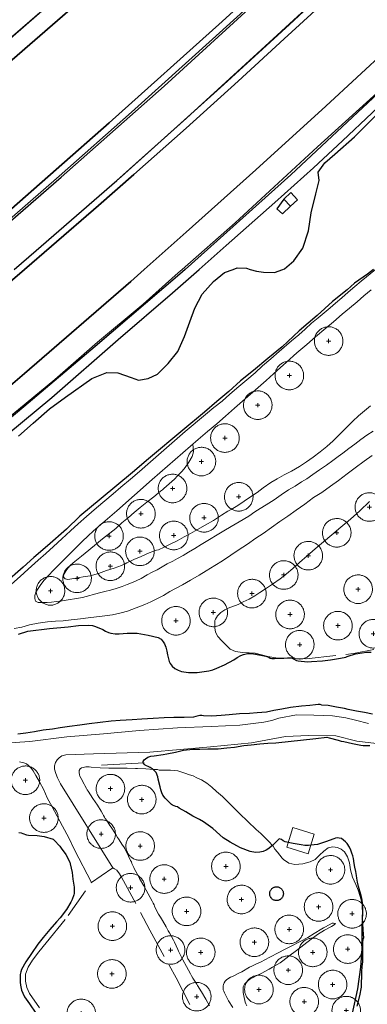
# Model space of a CAD drawing. Units: metres. Extents: x 455984 to 464650, y 4613467 to 4620279.
# Drawn here: x 457202 to 457251, y 4613897 to 4614035 of the extents above; entities that cross this region are included whole.
import ezdxf

# ---------------------------------------------------------------- set-up
doc = ezdxf.new("R2010")
doc.units = ezdxf.units.M
doc.header["$MEASUREMENT"] = 0
doc.linetypes.add('CT1M_LT3', pattern=[5.6, 4.2, -1.4])
for name, color, linetype, lineweight in [('C_AUTOPISTES_AUTOVIES', 8, 'Continuous', 15), ('C_CAMI_PISTA_FORESTAL', 8, 'Continuous', 15), ('C_TANCA_PROTECCIO_VIAL', 8, 'Continuous', 15), ('C_VORAL', 8, 'Continuous', 15), ('P_COBERT', 8, 'Continuous', 15), ('P_CONSTRUCCIO', 8, 'Continuous', 15), ('P_MUR', 8, 'Continuous', 15), ('V_ARBRE_AILLAT', 8, 'Continuous', 15), ('V_BOSC_AGRUPACIO_ARBRES', 8, 'Continuous', 15), ('V_JARDI', 8, 'Continuous', 15), ('V_PARCEL·LA_CONREU', 8, 'Continuous', 15), ('V_TANCA_VEGETACIO', 8, 'Continuous', 15)]:
    doc.layers.add(name, color=color, linetype=linetype, lineweight=lineweight)
doc.styles.add('Style-simplex', font='simplex.shx')
doc.linetypes.add('LBOSC', pattern='A,0,["",Style-simplex,S=0,R=-22.5,X=0,Y=0],-2.76,0,["",Style-simplex,S=0.6,R=-22.5,X=0,Y=0],-1.65', length=4.41)
doc.linetypes.add('TVEG', pattern='A,0,["",Style-simplex,S=0,R=180,X=0,Y=0],-1.75', length=1.75)

# ---------------------------------------------------------------- blocks, each defined once
blk = doc.blocks.new('ARBRE2')
at = {"layer": 'V_ARBRE_AILLAT', "linetype": 'Continuous', "lineweight": 15}
for p, q in [((0, 0), (-0.3, 0)), ((0, 0), (0, 0.3)), ((0, -0.3), (0, 0)), ((0, 0), (0.3, 0))]:
    blk.add_line(p, q, dxfattribs=at)
at = {"layer": 'V_ARBRE_AILLAT', "linetype": 'Continuous', "lineweight": 15, "flags": 128}
blk.add_lwpolyline([(2, 0), (2, 0.13), (1.98, 0.25), (1.96, 0.38), (1.94, 0.5), (1.9, 0.62), (1.86, 0.74), (1.81, 0.86), (1.75, 0.97), (1.68, 1.08), (1.61, 1.18), (1.54, 1.28), (1.45, 1.38), (1.36, 1.46), (1.27, 1.55), (1.17, 1.62), (1.06, 1.7), (0.95, 1.76), (0.84, 1.82), (0.72, 1.86), (0.6, 1.91), (0.48, 1.94), (0.36, 1.97), (0.23, 1.99), (0.11, 2), (-0.02, 2), (-0.15, 1.99), (-0.27, 1.98), (-0.4, 1.96), (-0.52, 1.93), (-0.64, 1.89), (-0.76, 1.85), (-0.88, 1.8), (-0.99, 1.74), (-1.09, 1.67), (-1.2, 1.6), (-1.3, 1.52), (-1.39, 1.44), (-1.48, 1.35), (-1.56, 1.25), (-1.64, 1.15), (-1.71, 1.04), (-1.77, 0.93), (-1.82, 0.82), (-1.87, 0.7), (-1.91, 0.58), (-1.95, 0.46), (-1.97, 0.34), (-1.99, 0.21), (-2, 0.08), (-2, -0.04), (-1.99, -0.17), (-1.98, -0.29), (-1.95, -0.42), (-1.92, -0.54), (-1.89, -0.66), (-1.84, -0.78), (-1.79, -0.89), (-1.73, -1.01), (-1.66, -1.11), (-1.59, -1.22), (-1.51, -1.31), (-1.42, -1.41), (-1.33, -1.49), (-1.23, -1.57), (-1.13, -1.65), (-1.02, -1.72), (-0.91, -1.78), (-0.8, -1.83), (-0.68, -1.88), (-0.56, -1.92), (-0.44, -1.95), (-0.32, -1.98), (-0.19, -1.99), (-0.06, -2), (0.06, -2), (0.19, -1.99), (0.31, -1.98), (0.44, -1.95), (0.56, -1.92), (0.68, -1.88), (0.8, -1.83), (0.91, -1.78), (1.02, -1.72), (1.13, -1.65), (1.23, -1.58), (1.33, -1.49), (1.42, -1.41), (1.51, -1.32), (1.59, -1.22), (1.66, -1.11), (1.73, -1.01), (1.79, -0.9), (1.84, -0.78), (1.89, -0.66), (1.93, -0.54), (1.96, -0.42), (1.98, -0.3), (1.99, -0.17), (2, -0.04), (2, 0)], dxfattribs=at)

msp = doc.modelspace()

# ---------------------------------------------------------------- linework, layer by layer
at = {"layer": 'C_AUTOPISTES_AUTOVIES', "linetype": 'Continuous', "lineweight": 35, "flags": 128}
for points in [[(457461.71, 4614267.58), (457460.7, 4614266.16), (457443.01, 4614241.76), (457429.74, 4614224.21), (457419.71, 4614211.31), (457397.42, 4614183.5), (457382.71, 4614165.75), (457370.52, 4614151.53), (457357.96, 4614137.28), (457342.12, 4614119.78), (457320.66, 4614096.72), (457308.49, 4614084.13), (457299.27, 4614074.79), (457285.72, 4614061.38), (457276.2, 4614052.21), (457258, 4614034.86), (457244.99, 4614022.81), (457235.18, 4614013.94), (457225.41, 4614005.2), (457219.56, 4614000)], [(457397.54, 4614212.81), (457385.92, 4614198.42), (457373.7, 4614183.69), (457361.71, 4614169.67), (457346.68, 4614152.45), (457333.78, 4614138.08), (457322.66, 4614125.85), (457311.26, 4614113.66), (457297.41, 4614099.25), (457284.44, 4614086.07), (457270.84, 4614072.6), (457254.99, 4614057.35), (457242.88, 4614046.02), (457230.44, 4614034.68), (457214.64, 4614020.5), (457199.8, 4614007.43), (457191.09, 4614000)], [(457183, 4613983.11), (457192.9, 4613991.55), (457202.81, 4614000), (457206.59, 4614003.24), (457213.17, 4614008.95), (457218.08, 4614013.26), (457225.41, 4614019.77), (457232.69, 4614026.33), (457239.16, 4614032.23), (457243.97, 4614036.69), (457251.16, 4614043.42), (457258.31, 4614050.18), (457264.61, 4614056.17), (457269.32, 4614060.67), (457276.34, 4614067.46), (457279.84, 4614070.88), (457283.32, 4614074.31), (457290.39, 4614081.33), (457295.67, 4614086.63), (457299.61, 4614090.62), (457305.48, 4614096.65), (457311.3, 4614102.72), (457318.81, 4614110.63), (457326.32, 4614118.55)], [(457166.56, 4614000), (457175.94, 4614007.81), (457195.39, 4614024.43), (457213.07, 4614039.76), (457227.84, 4614052.68), (457241.79, 4614065.09), (457256.3, 4614078.04), (457267.56, 4614088.22), (457279.76, 4614099.41), (457286.97, 4614106.28)], [(457219.56, 4614000), (457217.67, 4613998.32), (457202.8, 4613985.42), (457199.17, 4613982.35)]]:
    msp.add_lwpolyline(points, dxfattribs=at)
at = {"layer": 'C_CAMI_PISTA_FORESTAL', "linetype": 'Continuous', "lineweight": 15, "flags": 128}
for points in [[(457251.93, 4614000), (457249.9, 4613998.36), (457249.02, 4613997.6), (457248.08, 4613996.81), (457247.19, 4613996.03), (457246.32, 4613995.27), (457245.56, 4613994.64), (457244.74, 4613993.92), (457243.89, 4613993.21), (457242.97, 4613992.45), (457242.06, 4613991.64), (457241.19, 4613990.84), (457240.17, 4613990.02), (457238.44, 4613988.53), (457237.28, 4613987.48), (457236.1, 4613986.48), (457235.06, 4613985.54), (457233.89, 4613984.55), (457232.79, 4613983.59), (457231.54, 4613982.54), (457230.44, 4613981.57), (457229.31, 4613980.68), (457228.13, 4613979.71), (457225.3, 4613977.32), (457220.44, 4613973.09), (457218.91, 4613971.74), (457217.63, 4613970.65), (457216.26, 4613969.51), (457215.21, 4613968.59), (457212.89, 4613966.65), (457211.46, 4613965.41), (457210.32, 4613964.41), (457209.22, 4613963.4), (457208.02, 4613962.28), (457206.86, 4613961.22), (457205.78, 4613960.23), (457204.69, 4613959.3), (457203.28, 4613958.05), (457202.18, 4613957.05), (457200.98, 4613955.95)], [(457210.05, 4613961.13), (457210.89, 4613961.96), (457211.64, 4613962.67), (457212.46, 4613963.4), (457215.72, 4613966.23), (457220.64, 4613970.6), (457227.08, 4613976.2), (457228.41, 4613977.3), (457229.73, 4613978.41), (457230.94, 4613979.48), (457232.17, 4613980.58), (457236.63, 4613984.45), (457238.14, 4613985.83), (457239.48, 4613987.01), (457240.92, 4613988.3), (457242.3, 4613989.51), (457243.53, 4613990.58), (457244.96, 4613991.78), (457246.04, 4613992.68), (457247.26, 4613993.72), (457248.26, 4613994.59), (457249.35, 4613995.45), (457250.27, 4613996.28), (457251.32, 4613997.15)], [(457251.59, 4613977.37), (457250.7, 4613976.78), (457249.85, 4613976.2), (457249.01, 4613975.56), (457248.19, 4613974.92), (457247.35, 4613974.3), (457246.68, 4613973.81), (457245.96, 4613973.25), (457245.06, 4613972.61), (457244.07, 4613971.97), (457243.14, 4613971.29), (457242.31, 4613970.68), (457241.57, 4613970.25), (457240.69, 4613969.68), (457239.73, 4613969.14), (457238.71, 4613968.47), (457237.73, 4613967.77), (457236.64, 4613967.07), (457235.77, 4613966.55), (457235.03, 4613966.09), (457234.17, 4613965.48), (457230.92, 4613963.58), (457227.5, 4613961.52), (457226.63, 4613960.96), (457225.73, 4613960.41), (457225, 4613959.99), (457224.22, 4613959.54), (457223.54, 4613959.19)], [(457201.32, 4613949.74), (457202.42, 4613949.95), (457203.51, 4613950.28), (457204.69, 4613950.52), (457206.01, 4613950.69), (457207.12, 4613950.76), (457208.22, 4613950.84), (457209.3, 4613950.97), (457210.61, 4613951.12), (457211.72, 4613951.24), (457212.89, 4613951.38), (457214.03, 4613951.52), (457215.12, 4613951.68), (457216.31, 4613951.94), (457217.2, 4613952.2), (457219.61, 4613953.11), (457220.46, 4613953.48), (457221.4, 4613953.97), (457222.25, 4613954.39), (457223.13, 4613954.92), (457223.92, 4613955.37), (457224.89, 4613955.88), (457226.02, 4613956.51), (457227.22, 4613957.21), (457228.24, 4613957.82), (457229.41, 4613958.55), (457230.52, 4613959.2), (457231.66, 4613960), (457232.72, 4613960.7), (457234, 4613961.57), (457235.15, 4613962.37), (457236.18, 4613963.03), (457237.38, 4613963.88), (457238.52, 4613964.72), (457239.65, 4613965.49), (457240.81, 4613966.32), (457242.02, 4613967.16), (457243.26, 4613968.07), (457244.39, 4613968.78), (457245.6, 4613969.67), (457246.74, 4613970.48), (457247.94, 4613971.4), (457249.06, 4613972.24), (457250.32, 4613973.15), (457251.44, 4613973.94)], [(457223.54, 4613959.19), (457222.78, 4613958.8), (457222.05, 4613958.36), (457221.36, 4613957.98), (457220.64, 4613957.62), (457219.97, 4613957.24), (457219.14, 4613956.77), (457218.42, 4613956.41), (457217.79, 4613956.15), (457217.16, 4613955.91), (457216.44, 4613955.63), (457215.64, 4613955.35), (457214.82, 4613955.12), (457214.03, 4613954.94), (457213.29, 4613954.75), (457210.93, 4613954.1), (457208.06, 4613953.62), (457207.29, 4613953.51), (457206.55, 4613953.45), (457205.94, 4613953.4), (457205.23, 4613953.37), (457204.69, 4613953.4), (457204.35, 4613953.59), (457204.23, 4613953.94), (457204.25, 4613954.36), (457204.37, 4613954.82), (457204.68, 4613955.34), (457205.08, 4613955.93), (457205.56, 4613956.5), (457206.14, 4613957.16), (457206.84, 4613957.91), (457207.41, 4613958.48), (457208.05, 4613959.13), (457208.75, 4613959.83), (457209.44, 4613960.52), (457210.05, 4613961.13)], [(457200.08, 4613933.72), (457203.52, 4613933.94), (457208.73, 4613934.62), (457213.86, 4613935.04), (457218.88, 4613935.46), (457224.2, 4613935.85), (457228.92, 4613936.04), (457232.93, 4613936.22), (457236.27, 4613936.65), (457237.43, 4613936.9), (457238.37, 4613937.2), (457240.85, 4613937.66), (457243.29, 4613937.65), (457245.88, 4613937.52), (457247.75, 4613937.27), (457249.14, 4613936.92), (457250.94, 4613936.44)], [(457252.07, 4613933.65), (457249.3, 4613933.99), (457246.36, 4613934.74), (457242.53, 4613934.79), (457239.34, 4613934.65), (457234.55, 4613933.76), (457228.82, 4613933.22), (457220.34, 4613932.46), (457212.46, 4613932.2), (457208.58, 4613932.06), (457208, 4613931.92), (457207.66, 4613931.68), (457207.37, 4613931.39), (457207.12, 4613931), (457206.99, 4613930.54), (457206.99, 4613930.09), (457207.16, 4613929.46), (457207.43, 4613928.84), (457207.83, 4613928.04), (457215.16, 4613916.28)], [(457212.18, 4613914.24), (457209.81, 4613918.8), (457208.98, 4613920.46), (457208.1, 4613922.11), (457207.37, 4613923.51), (457206.68, 4613924.81), (457205.98, 4613926.07), (457205.5, 4613927.16), (457204.91, 4613928.3), (457204.36, 4613929.18), (457203.98, 4613929.83), (457203.71, 4613930.2), (457203.35, 4613930.58), (457203.05, 4613930.8), (457202.7, 4613930.97), (457202.48, 4613931.02), (457202.08, 4613931.1)]]:
    msp.add_lwpolyline(points, dxfattribs=at)
at = {"layer": 'C_TANCA_PROTECCIO_VIAL', "linetype": 'Continuous', "lineweight": 25, "flags": 128}
for points in [[(457192.97, 4614000), (457207.92, 4614012.89), (457222.33, 4614025.62), (457238.52, 4614040.45), (457253, 4614053.84), (457266.96, 4614067.11), (457278.67, 4614078.57), (457293.04, 4614093.07), (457304.29, 4614104.62), (457314.25, 4614115.04), (457322.52, 4614123.89), (457330.51, 4614132.71), (457332.86, 4614135.33), (457345.01, 4614148.97), (457357.29, 4614162.96), (457368.7, 4614176.21), (457381.63, 4614191.52), (457393.74, 4614206.39), (457403.63, 4614218.83), (457413.55, 4614231.67), (457421.93, 4614242.82), (457424.29, 4614245.95)], [(457348.33, 4614121.73), (457322.21, 4614093.64), (457307.6, 4614078.92), (457294.32, 4614065.4), (457279.77, 4614050.93), (457252.28, 4614024.66), (457240.06, 4614013.24), (457225.27, 4614000)], [(457277.38, 4614100.71), (457268.25, 4614092.35), (457256.41, 4614081.7), (457246.96, 4614073.33), (457235.76, 4614063.28), (457229.45, 4614057.62), (457220.56, 4614049.77), (457209.07, 4614039.51), (457197.6, 4614029.59), (457184.56, 4614018.27), (457181.04, 4614015.9), (457178.66, 4614014.07), (457176.48, 4614012.02), (457172.12, 4614007.77), (457162.69, 4614000)], [(457201.34, 4614000), (457204.42, 4614002.63), (457215.73, 4614012.41), (457225.48, 4614021.14), (457236.5, 4614031.23), (457245.52, 4614039.56), (457253.92, 4614047.44), (457265.5, 4614058.38), (457276.92, 4614069.46), (457285.75, 4614078.09)], [(457225.27, 4614000), (457224.52, 4613999.32), (457212.67, 4613989.23), (457202.68, 4613980.75), (457189.04, 4613969.34), (457176.55, 4613959.16), (457168.06, 4613952.07), (457161.03, 4613946.24), (457154.21, 4613940.69), (457146.3, 4613934.32), (457137.83, 4613927.49), (457130.83, 4613921.8), (457121.91, 4613914.29)]]:
    msp.add_lwpolyline(points, dxfattribs=at)
at = {"layer": 'C_VORAL', "linetype": 'Continuous', "lineweight": 15, "flags": 128}
for points in [[(457424.54, 4614246.51), (457408.77, 4614225.81), (457389.9, 4614201.98), (457374.47, 4614183.13), (457359.95, 4614166.15), (457346.12, 4614150.43), (457334.85, 4614137.93), (457323.46, 4614125.39), (457311.57, 4614112.68), (457302.35, 4614103.1), (457293.55, 4614093.98), (457286.37, 4614086.71), (457276.91, 4614077.26), (457268.2, 4614068.89), (457259.24, 4614060.25), (457250.4, 4614051.98), (457240.81, 4614042.83), (457229.09, 4614032.21), (457217.79, 4614021.98), (457207.64, 4614013.03), (457194.82, 4614001.87), (457192.28, 4613999.72)], [(457445.93, 4614240.57), (457433.57, 4614224.49), (457414.98, 4614200.53), (457406.47, 4614189.96), (457384.2, 4614162.77), (457373.34, 4614149.92), (457364.72, 4614140.31), (457358.45, 4614133.28), (457350.56, 4614124.43), (457339.28, 4614112.19), (457324.09, 4614095.78), (457309.65, 4614081.02), (457297.19, 4614068.24), (457288.32, 4614059.42), (457279.08, 4614050.31), (457254.56, 4614026.91), (457243.82, 4614017.12), (457232.3, 4614006.52), (457224.84, 4614000)], [(457201.4, 4614000), (457204.35, 4614002.53), (457216.38, 4614013), (457230.71, 4614025.85), (457239.88, 4614034.26), (457247.05, 4614040.97), (457256.55, 4614049.92), (457267.9, 4614060.65), (457278.24, 4614070.6), (457286.9, 4614079.12), (457295.71, 4614088), (457304.96, 4614097.59), (457314.5, 4614107.5)], [(457267.55, 4614091.75), (457259.94, 4614084.81), (457248.47, 4614074.46), (457236.34, 4614063.58), (457227.28, 4614055.54), (457220.14, 4614049.31), (457209.54, 4614039.95), (457197.89, 4614029.79), (457188.36, 4614021.49), (457175.79, 4614010.79), (457164.26, 4614001.14), (457162.88, 4614000)], [(457224.84, 4614000), (457224.29, 4613999.52), (457219.4, 4613995.14), (457213.02, 4613989.83), (457207.04, 4613984.61), (457200.07, 4613978.84), (457192.95, 4613972.8), (457183.63, 4613965.09), (457177.82, 4613960.43), (457176.69, 4613959.46), (457175.7, 4613958.62), (457174.18, 4613957.34)]]:
    msp.add_lwpolyline(points, dxfattribs=at)
at = {"layer": 'P_COBERT', "linetype": 'Continuous', "lineweight": 15, "flags": 128}
msp.add_lwpolyline([(457239.5, 4613919.14), (457242.49, 4613918.23), (457243.32, 4613920.98), (457240.34, 4613921.89), (457239.5, 4613919.14)], dxfattribs=at)
at = {"layer": 'P_CONSTRUCCIO', "linetype": 'Continuous', "lineweight": 25, "flags": 128}
for points in [[(457227.23, 4614000), (457231.02, 4614003.35), (457237.84, 4614009.35), (457243.26, 4614014.19), (457247.3, 4614017.96), (457255.6, 4614025.82), (457264, 4614033.97), (457278.68, 4614047.68), (457291.02, 4614059.68), (457301.65, 4614070.5), (457308.59, 4614077.33), (457316.94, 4614086.2), (457324.83, 4614094.68), (457335.53, 4614106.25), (457345.55, 4614116.68), (457351.68, 4614123.2)], [(457239.11, 4614009.82), (457240.08, 4614010.73), (457241.02, 4614009.72), (457240.04, 4614008.82), (457239.11, 4614009.82)], [(457239.11, 4614009.82), (457238.12, 4614008.48), (457238.9, 4614007.76), (457240.02, 4614008.84)], [(457179.22, 4613959.03), (457188.28, 4613966.68), (457198.35, 4613975.24), (457206.63, 4613982.07), (457215.91, 4613990.19), (457223.5, 4613996.71), (457227.23, 4614000)], [(457239.01, 4613912.86), (457239.02, 4613912.77), (457239.03, 4613912.68), (457239.03, 4613912.59), (457239.02, 4613912.51), (457239, 4613912.42), (457238.97, 4613912.34), (457238.94, 4613912.25), (457238.9, 4613912.18), (457238.86, 4613912.1), (457238.8, 4613912.03), (457238.74, 4613911.96), (457238.68, 4613911.91), (457238.61, 4613911.85), (457238.54, 4613911.81), (457238.46, 4613911.77), (457238.38, 4613911.74), (457238.29, 4613911.71), (457238.21, 4613911.69), (457238.12, 4613911.68), (457238.03, 4613911.68), (457237.95, 4613911.69), (457237.86, 4613911.7), (457237.78, 4613911.73), (457237.7, 4613911.76), (457237.62, 4613911.8), (457237.54, 4613911.84), (457237.47, 4613911.89), (457237.41, 4613911.95), (457237.35, 4613912.01), (457237.29, 4613912.08), (457237.25, 4613912.15), (457237.21, 4613912.23), (457237.17, 4613912.31), (457237.15, 4613912.4), (457237.13, 4613912.48), (457237.12, 4613912.57), (457237.11, 4613912.66), (457237.12, 4613912.75), (457237.13, 4613912.83), (457237.15, 4613912.92), (457237.18, 4613913), (457237.22, 4613913.08), (457237.26, 4613913.16), (457237.31, 4613913.23), (457237.36, 4613913.3), (457237.42, 4613913.36), (457237.49, 4613913.42), (457237.56, 4613913.47), (457237.64, 4613913.51), (457237.72, 4613913.55), (457237.8, 4613913.58), (457237.88, 4613913.6), (457237.97, 4613913.62), (457238.06, 4613913.62), (457238.14, 4613913.62), (457238.23, 4613913.61), (457238.31, 4613913.59), (457238.4, 4613913.56), (457238.48, 4613913.53), (457238.55, 4613913.49), (457238.63, 4613913.44), (457238.7, 4613913.39), (457238.76, 4613913.33), (457238.82, 4613913.26)], [(457238.82, 4613913.26), (457238.87, 4613913.19), (457238.91, 4613913.12), (457238.95, 4613913.04), (457238.98, 4613912.96), (457239, 4613912.87), (457239.01, 4613912.86)]]:
    msp.add_lwpolyline(points, dxfattribs=at)
at = {"layer": 'P_MUR', "linetype": 'Continuous', "lineweight": 25, "flags": 128}
msp.add_lwpolyline([(457250.01, 4613907.98), (457250.02, 4613904.92), (457249.83, 4613902.35), (457249.41, 4613899.34), (457248.62, 4613895.7), (457247.83, 4613892.14), (457247.04, 4613889.23)], dxfattribs=at)
at = {"layer": 'V_BOSC_AGRUPACIO_ARBRES', "linetype": 'LBOSC', "lineweight": 25}
for points in [[(457238.95, 4614000), (457239.2, 4614000.09), (457240.51, 4614001.18), (457241.76, 4614002.98), (457242.56, 4614005.4), (457242.93, 4614007.92), (457243.56, 4614010.57), (457244.03, 4614012.43), (457243.91, 4614013.59), (457244.81, 4614014.89), (457246.21, 4614016.11), (457248.98, 4614018.52), (457250.8, 4614020.34), (457252.91, 4614022.45), (457254.94, 4614024.48), (457258.56, 4614027.88), (457261.09, 4614030.31), (457263.74, 4614032.9), (457266.45, 4614035.4)], [(457231.98, 4614000), (457232.56, 4614000.23), (457233.88, 4614000.16), (457234.4, 4614000)], [(457251.66, 4614000), (457250.8, 4613999.32), (457249, 4613998.09), (457247.97, 4613997.15), (457245.89, 4613995.5), (457243.76, 4613993.55), (457241.22, 4613991.41), (457238.88, 4613989.18), (457236.84, 4613987.51), (457234.85, 4613985.86), (457233.03, 4613984.4), (457231.39, 4613982.89), (457229.71, 4613981.49), (457227.99, 4613980), (457224.96, 4613977.49), (457220.16, 4613973.5), (457217.91, 4613971.57), (457213.54, 4613967.96), (457210.53, 4613965.45), (457208.65, 4613963.66), (457206.01, 4613961.34), (457204.08, 4613959.68), (457202.58, 4613958.34), (457199.92, 4613955.98)], [(457201.93, 4613976.65), (457204, 4613978.49), (457206.29, 4613980.47), (457208.55, 4613982.11), (457212.23, 4613984.72), (457214.32, 4613985.58), (457215.84, 4613985.52), (457217.72, 4613984.89), (457218.74, 4613984.5), (457220.12, 4613984.75), (457221.39, 4613985.34), (457222.88, 4613986.83), (457224.27, 4613988.52), (457225.17, 4613990.59), (457225.91, 4613992.65), (457226.65, 4613994.56), (457227.67, 4613996.53), (457229.26, 4613998.3), (457230.79, 4613999.54)], [(457230.79, 4613999.54), (457231.98, 4614000)], [(457234.4, 4614000), (457235.27, 4613999.74), (457236.24, 4613999.6), (457237.8, 4613999.58), (457238.95, 4614000)], [(457201.94, 4613948.94), (457203.24, 4613949.37), (457206.31, 4613949.77), (457208.91, 4613950), (457210.37, 4613950.19), (457211.79, 4613950.23), (457212.29, 4613950.15), (457212.74, 4613950.03), (457213.74, 4613949.63), (457214.11, 4613949.4), (457214.55, 4613949.19), (457214.89, 4613949.1), (457215.46, 4613949.02), (457216.05, 4613949.02), (457217.17, 4613949.12), (457218.58, 4613949.11), (457219.09, 4613949.01), (457220.12, 4613948.82), (457221.5, 4613948.5), (457221.9, 4613948.25), (457222.22, 4613947.91), (457222.39, 4613947.62), (457222.57, 4613947.12), (457222.7, 4613946.58), (457222.8, 4613946.07), (457223.03, 4613945.15), (457223.18, 4613944.86), (457223.48, 4613944.48), (457223.85, 4613944.16), (457224.29, 4613943.92), (457224.78, 4613943.76), (457225.75, 4613943.6), (457226.35, 4613943.58), (457226.94, 4613943.62), (457227.96, 4613943.74), (457228.58, 4613943.84), (457229.17, 4613943.99), (457229.72, 4613944.21), (457230.8, 4613944.65), (457232.1, 4613945.35), (457232.56, 4613945.68)], [(457232.56, 4613945.68), (457233.08, 4613945.99), (457233.44, 4613946.12), (457234.01, 4613946.24), (457234.58, 4613946.24), (457235.13, 4613946.16), (457236.58, 4613945.86), (457236.97, 4613945.74), (457237.19, 4613945.62), (457237.4, 4613945.57), (457237.79, 4613945.54), (457239.08, 4613945.58), (457239.59, 4613945.65), (457240.27, 4613945.66), (457240.46, 4613945.51), (457240.88, 4613945.28), (457241.08, 4613945.23), (457242.4, 4613945.11), (457242.95, 4613945.14), (457244.48, 4613945.25), (457245.62, 4613945.39), (457247.03, 4613945.59), (457247.78, 4613945.73), (457247.97, 4613945.83), (457249.1, 4613946.19), (457249.46, 4613946.25), (457250.68, 4613946.42), (457251.32, 4613946.44)], [(457251.49, 4613937.75), (457250.38, 4613938.01), (457249.26, 4613938.21), (457248.11, 4613938.43), (457247.56, 4613938.55), (457246.46, 4613938.76), (457245.31, 4613938.99), (457244.39, 4613939.05), (457244.17, 4613939.1), (457243.88, 4613939.14), (457243.53, 4613939.08), (457242.73, 4613938.98), (457241.54, 4613938.91), (457240.04, 4613938.72), (457238.81, 4613938.48), (457237.67, 4613938.26), (457236.66, 4613938.07), (457235.36, 4613937.94), (457234.28, 4613937.88), (457232.9, 4613937.8), (457231.44, 4613937.67), (457230.31, 4613937.57), (457228.99, 4613937.51), (457227.83, 4613937.52), (457227.62, 4613937.57), (457227.35, 4613937.6), (457226.78, 4613937.42), (457226.44, 4613937.36), (457225.13, 4613937.28), (457223.67, 4613937.3), (457222.34, 4613937.26), (457220.81, 4613937.16), (457219.22, 4613937.08)], [(457219.22, 4613937.08), (457217.84, 4613936.96), (457216.18, 4613936.89), (457214.94, 4613936.8), (457213.38, 4613936.62), (457211.85, 4613936.41), (457210.53, 4613936.24), (457209.09, 4613936.06), (457207.78, 4613935.85), (457206.72, 4613935.67), (457205.4, 4613935.53), (457204.19, 4613935.3), (457202.99, 4613935.1), (457201.85, 4613934.96)], [(457219.41, 4613930.94), (457219.42, 4613931.15), (457219.56, 4613931.37), (457219.72, 4613931.53), (457220.06, 4613931.74), (457220.48, 4613931.89), (457220.93, 4613931.96), (457222.18, 4613932.13), (457222.72, 4613932.22), (457223.91, 4613932.46), (457225.05, 4613932.71), (457226.33, 4613932.86), (457227.35, 4613932.89), (457228.47, 4613932.9), (457229.92, 4613932.94), (457231.1, 4613933.04), (457232.17, 4613933.17), (457233.5, 4613933.4), (457234.53, 4613933.5), (457235.73, 4613933.6), (457236.85, 4613933.69), (457237.96, 4613933.74), (457243.56, 4613934.37), (457245.09, 4613934.53), (457245.43, 4613934.46), (457246.71, 4613934.12), (457247.1, 4613934.01), (457247.51, 4613933.94), (457248.68, 4613933.66), (457249.89, 4613933.42), (457250.19, 4613933.4), (457251.13, 4613933.4)], [(457248.94, 4613916.87), (457248.84, 4613917.57), (457248.74, 4613917.95), (457248.61, 4613918.34), (457248.46, 4613918.74), (457248.28, 4613919.14), (457247.96, 4613919.68), (457247.73, 4613919.92), (457247.17, 4613920.35), (457246.84, 4613920.44), (457246.63, 4613920.45), (457246.34, 4613920.41), (457246.11, 4613920.33), (457244.92, 4613919.91), (457243.81, 4613919.55), (457243.35, 4613919.47), (457242.53, 4613919.4), (457242.02, 4613919.41), (457241.5, 4613919.47), (457240.39, 4613919.66), (457239.27, 4613919.91), (457238.98, 4613920.06), (457238.75, 4613920.23), (457238.44, 4613920.34), (457238.23, 4613920.13), (457237.49, 4613919.39), (457236.86, 4613918.89), (457236.61, 4613918.74), (457236.2, 4613918.55), (457235.72, 4613918.44), (457235.18, 4613918.41), (457234.6, 4613918.5), (457234.4, 4613918.55), (457233.04, 4613919.06), (457232.5, 4613919.34), (457231.6, 4613919.86), (457230.6, 4613920.48), (457230.11, 4613920.88), (457229.13, 4613921.79), (457227.86, 4613922.72), (457227.3, 4613923.01), (457226.37, 4613923.5), (457225.39, 4613924.09), (457224.44, 4613924.62), (457224.2, 4613924.79), (457223.98, 4613924.85), (457223.52, 4613925.04), (457223.35, 4613925.15), (457223.13, 4613925.35), (457222.48, 4613926), (457222.15, 4613926.43), (457222.01, 4613926.78), (457221.88, 4613927.18), (457221.76, 4613927.59), (457221.52, 4613928.67), (457221.45, 4613929.02), (457221.24, 4613929.59), (457220.91, 4613929.94), (457220.66, 4613930.13), (457220.38, 4613930.3), (457220.1, 4613930.43), (457219.85, 4613930.53), (457219.7, 4613930.61), (457219.52, 4613930.76), (457219.41, 4613930.94)], [(457202.01, 4613921.2), (457202.3, 4613921.17), (457202.54, 4613921.06), (457203.09, 4613920.88), (457203.33, 4613920.86), (457204.55, 4613920.77), (457205.56, 4613920.66), (457206.78, 4613920.3), (457206.94, 4613920.14), (457207.72, 4613919.32), (457207.92, 4613919.03), (457208.59, 4613918.12), (457209.15, 4613917.08), (457209.2, 4613916.84), (457209.46, 4613915.62), (457209.56, 4613914.67), (457209.75, 4613913.58), (457209.76, 4613912.67), (457209.71, 4613912.48), (457209.46, 4613911.82), (457209.28, 4613911.46), (457208.66, 4613910.43), (457207.8, 4613909.29), (457207.28, 4613908.72), (457206.32, 4613907.63), (457205.4, 4613906.5), (457204.64, 4613905.59)], [(457249.36, 4613896.9), (457249.73, 4613898.35), (457249.94, 4613899.56), (457249.98, 4613900.26), (457249.99, 4613900.99), (457250.01, 4613901.74), (457250.06, 4613902.46), (457250.13, 4613903.14), (457250.16, 4613903.6), (457250.17, 4613904.33), (457250.15, 4613905.1), (457250.15, 4613905.81), (457250.21, 4613906.28), (457250.3, 4613906.5), (457250.24, 4613906.93), (457250.15, 4613908.39), (457250.12, 4613909.42), (457250.13, 4613910.07), (457250.12, 4613910.73), (457250.08, 4613911.38), (457250, 4613912.01), (457249.92, 4613912.41), (457249.75, 4613913.01), (457249.53, 4613913.65), (457249.4, 4613914.27), (457249.33, 4613914.84), (457249.28, 4613915.2), (457249.16, 4613915.77), (457249.03, 4613916.34), (457248.94, 4613916.87)], [(457204.64, 4613905.59), (457203.76, 4613904.28), (457202.97, 4613903.12), (457202.37, 4613902.05), (457202.28, 4613901.72), (457202.2, 4613901.34), (457202.17, 4613901.07), (457202.16, 4613900.68), (457202.2, 4613900.27), (457202.24, 4613899.86), (457202.38, 4613899.16), (457202.55, 4613898.72), (457202.81, 4613898.24), (457203.47, 4613897.24), (457204.37, 4613895.92), (457205.11, 4613894.86), (457205.67, 4613894.12), (457206.46, 4613893.1), (457207.23, 4613892.04), (457207.82, 4613891.14), (457208.21, 4613890.58), (457208.98, 4613889.72), (457209.94, 4613888.74), (457210.69, 4613887.87)]]:
    msp.add_lwpolyline(points, dxfattribs=at)
at = {"layer": 'V_JARDI', "linetype": 'CT1M_LT3', "lineweight": 15}
for points in [[(457251.24, 4613980.89), (457250.38, 4613980.22), (457249.54, 4613979.51), (457248.76, 4613978.78), (457247.91, 4613977.92), (457247.61, 4613977.62), (457246.8, 4613976.82), (457245.98, 4613975.99), (457245.12, 4613975.2), (457244.19, 4613974.45), (457243.2, 4613973.73), (457242.27, 4613973.05), (457241.29, 4613972.41), (457240.14, 4613971.77), (457239.15, 4613971.27), (457238.14, 4613970.7), (457237.27, 4613970.17), (457236.2, 4613969.42), (457235.38, 4613968.8), (457234.43, 4613968.17), (457233.56, 4613967.57), (457232.64, 4613966.98), (457231.7, 4613966.38), (457231.27, 4613966.15), (457230.37, 4613965.59), (457229.23, 4613964.86), (457228.08, 4613964.21), (457227, 4613963.59), (457226.04, 4613963.06), (457225.13, 4613962.57), (457224.15, 4613962.04), (457223.25, 4613961.61), (457222.36, 4613961.13), (457221.54, 4613960.78), (457221.28, 4613960.7), (457220.25, 4613960.33), (457219.1, 4613959.85), (457218.09, 4613959.43), (457217.13, 4613958.96), (457216.89, 4613958.82), (457216.38, 4613958.58), (457215.34, 4613958.2), (457214.25, 4613957.88), (457213.14, 4613957.47), (457211.97, 4613957.14), (457210.98, 4613956.99)], [(457210.98, 4613956.99), (457209.99, 4613956.81), (457208.87, 4613956.61), (457208.49, 4613956.69), (457208.28, 4613956.88), (457208.26, 4613957.14), (457208.34, 4613957.38), (457208.47, 4613957.64), (457208.72, 4613958.03), (457208.88, 4613958.25), (457209.21, 4613958.61), (457209.82, 4613959.15), (457210.76, 4613959.88), (457211.78, 4613960.69), (457212.86, 4613961.59), (457213.7, 4613962.28), (457214.73, 4613963.07), (457215.56, 4613963.76), (457216.43, 4613964.53), (457217.35, 4613965.3), (457218.14, 4613965.97), (457218.97, 4613966.67), (457219.93, 4613967.41), (457220.87, 4613968.17), (457221.83, 4613968.95), (457222.09, 4613969.17), (457222.28, 4613969.33), (457223.77, 4613970.66), (457224.22, 4613971.1), (457224.87, 4613971.76), (457225.3, 4613972.29), (457225.8, 4613973.04), (457226.26, 4613973.83), (457226.46, 4613974.46), (457226.34, 4613975.56)], [(457251.07, 4613967.53), (457249.72, 4613966.23), (457248.4, 4613965.06), (457247.08, 4613963.92), (457245.8, 4613962.84), (457244.64, 4613961.88), (457243.46, 4613960.88), (457242.34, 4613959.91), (457241.3, 4613958.98), (457240.35, 4613958.16), (457239.47, 4613957.42), (457238.57, 4613956.7), (457237.52, 4613955.96), (457236.54, 4613955.3), (457235.74, 4613954.77), (457235.01, 4613954.33), (457234.22, 4613953.85), (457233.41, 4613953.49), (457232.7, 4613953.1), (457231.29, 4613952.59), (457230.84, 4613952.37), (457230.29, 4613951.99), (457229.82, 4613951.52), (457229.52, 4613951.06), (457229.45, 4613950.86), (457229.41, 4613950.35), (457229.42, 4613949.84), (457229.53, 4613949.24), (457229.83, 4613948.64), (457230.39, 4613948.01), (457230.95, 4613947.45), (457231.58, 4613946.85), (457232.32, 4613946.54), (457233.31, 4613946.38), (457234.22, 4613946.34), (457235.07, 4613946.28), (457235.96, 4613946.06), (457236.87, 4613945.82), (457237.99, 4613945.63), (457242.21, 4613945.52), (457248.83, 4613946.25), (457251.67, 4613946.81)]]:
    msp.add_lwpolyline(points, dxfattribs=at)
at = {"layer": 'V_PARCEL·LA_CONREU', "linetype": 'CT1M_LT3', "lineweight": 15}
for points in [[(457221.07, 4613910.67), (457220.99, 4613910.89), (457220.92, 4613911.09), (457220.81, 4613911.34), (457220.67, 4613911.62), (457220.08, 4613912.64), (457219.48, 4613913.75), (457218.9, 4613914.78), (457218.78, 4613914.99), (457218.19, 4613916.09), (457218.08, 4613916.32), (457217.83, 4613916.89), (457217.75, 4613917.09), (457217.65, 4613917.31), (457217.36, 4613917.9), (457216.84, 4613918.96), (457216.69, 4613919.2), (457216.53, 4613919.44), (457215.94, 4613920.34), (457215.82, 4613920.53), (457215.51, 4613921.02), (457214.9, 4613921.96), (457214.75, 4613922.19), (457214.45, 4613922.66), (457214.3, 4613922.88), (457214.09, 4613923.19), (457213.97, 4613923.38), (457213.85, 4613923.58), (457213.74, 4613923.79), (457213.52, 4613924.19), (457212.99, 4613925.06), (457212.34, 4613925.98), (457211.69, 4613927), (457211.57, 4613927.2), (457211.46, 4613927.39), (457211.24, 4613927.78), (457211.14, 4613927.99), (457210.7, 4613928.77), (457210.55, 4613929.08), (457210.48, 4613929.28), (457210.43, 4613929.6), (457210.45, 4613929.9), (457210.59, 4613930.11), (457210.76, 4613930.24), (457210.98, 4613930.32), (457211.18, 4613930.36), (457211.39, 4613930.38), (457211.85, 4613930.38), (457212.12, 4613930.35), (457213.38, 4613930.26), (457214.59, 4613930.19), (457214.86, 4613930.2), (457215.99, 4613930.2), (457217.15, 4613930.22), (457218.32, 4613930.18), (457218.6, 4613930.18), (457219.76, 4613930.14), (457220.86, 4613930.04), (457221.21, 4613930.01), (457221.41, 4613930.01), (457221.63, 4613929.93)], [(457250.01, 4613907.98), (457250.16, 4613909.81), (457250.14, 4613910.65), (457249.99, 4613911.42), (457249.76, 4613912.25), (457249.48, 4613913.14), (457249.16, 4613913.92), (457248.71, 4613914.98), (457248.44, 4613916.01), (457248.28, 4613916.96), (457248, 4613917.8), (457247.56, 4613918.51), (457247.11, 4613918.9), (457246.58, 4613919.1), (457245.95, 4613919.23), (457245.29, 4613919.06), (457244.67, 4613918.62), (457244.08, 4613918.02), (457243.48, 4613917.45), (457242.79, 4613917.09), (457241.75, 4613916.81), (457240.64, 4613916.73), (457239.77, 4613916.92), (457239.05, 4613917.42), (457238.88, 4613917.6), (457238.21, 4613918.48), (457237.85, 4613918.87), (457237.61, 4613919.31), (457236.92, 4613920.03), (457236.52, 4613920.42), (457235.89, 4613921.06), (457235.2, 4613921.62), (457232.88, 4613923.89), (457232.01, 4613924.76), (457231.22, 4613925.54), (457230.5, 4613926.26), (457229.66, 4613926.96), (457229.02, 4613927.56), (457228.32, 4613928.12), (457227.57, 4613928.57), (457226.93, 4613928.85), (457226.38, 4613929.12), (457225.89, 4613929.3), (457225.25, 4613929.52), (457224.66, 4613929.68), (457224.24, 4613929.82), (457223.21, 4613929.93), (457221.63, 4613929.93)], [(457208.11, 4613892.12), (457203.47, 4613898.69), (457203.13, 4613899.55), (457202.91, 4613900.43), (457202.92, 4613901.4), (457203.3, 4613902.38), (457203.91, 4613903.36), (457204.8, 4613904.53), (457205.84, 4613905.76), (457208.92, 4613909.59), (457212.18, 4613914.24), (457213.54, 4613915.16), (457215.16, 4613916.28), (457215.41, 4613916.12), (457215.73, 4613915.92), (457216.11, 4613915.45), (457216.38, 4613914.98), (457220.34, 4613907.56), (457224, 4613900.87), (457226.74, 4613895.61)], [(457228.68, 4613896.97), (457228.15, 4613897.9), (457227.56, 4613898.92), (457227.02, 4613899.8), (457226.89, 4613900), (457226.36, 4613900.85), (457226.18, 4613901.14), (457226.01, 4613901.43), (457225.46, 4613902.45), (457224.94, 4613903.4), (457224.49, 4613904.35), (457224.36, 4613904.61), (457224.25, 4613904.86), (457223.79, 4613905.86), (457223.64, 4613906.15), (457223.07, 4613907.19), (457222.91, 4613907.46), (457222.77, 4613907.73), (457222.64, 4613908), (457222.12, 4613908.91), (457221.97, 4613909.14), (457221.82, 4613909.37), (457221.56, 4613909.79), (457221.07, 4613910.67)], [(457231.36, 4613897.68), (457230.79, 4613898.78), (457230.7, 4613899), (457230.62, 4613899.21), (457230.58, 4613899.42), (457230.59, 4613899.75), (457230.65, 4613899.96), (457230.75, 4613900.19), (457230.9, 4613900.4), (457231.07, 4613900.58), (457231.39, 4613900.84), (457231.63, 4613900.97), (457231.89, 4613901.08), (457232.9, 4613901.57), (457233.2, 4613901.73), (457234.3, 4613902.38), (457234.59, 4613902.52), (457235.07, 4613902.73), (457236, 4613903.18), (457236.33, 4613903.35), (457237.23, 4613903.83), (457238.31, 4613904.39), (457239.28, 4613904.88), (457239.64, 4613905.07), (457240.31, 4613905.41), (457241.2, 4613905.86), (457241.49, 4613906.01), (457242.45, 4613906.53), (457243.33, 4613907.09), (457244.4, 4613907.72), (457244.65, 4613907.86), (457244.91, 4613908.01), (457245.84, 4613908.52), (457246.04, 4613908.52), (457246.3, 4613908.47), (457246.13, 4613908.28)], [(457246.13, 4613908.28), (457245.74, 4613908.07), (457244.77, 4613907.53), (457243.81, 4613906.92), (457242.92, 4613906.27), (457240.88, 4613904.71)], [(457240.88, 4613904.71), (457239.77, 4613903.91), (457238.97, 4613903.27), (457238.56, 4613903), (457237.5, 4613902.36), (457237.02, 4613902.08), (457235.93, 4613901.49), (457235.31, 4613901.22), (457234.28, 4613900.65), (457234.12, 4613900.51), (457233.58, 4613899.98), (457233.42, 4613899.63), (457233.39, 4613899.31), (457233.39, 4613899.08), (457233.41, 4613898.84), (457233.45, 4613898.58), (457233.49, 4613898.34), (457233.52, 4613898.11), (457233.61, 4613897.72), (457233.69, 4613897.47), (457233.79, 4613897.22), (457233.89, 4613896.97)], [(457231.97, 4613896.75), (457231.36, 4613897.68)]]:
    msp.add_lwpolyline(points, dxfattribs=at)
at = {"layer": 'V_TANCA_VEGETACIO', "linetype": 'TVEG', "lineweight": 15}
msp.add_lwpolyline([(457213.55, 4613930.64), (457219.56, 4613930.97)], dxfattribs=at)

# ---------------------------------------------------------------- block references
at = {"layer": 'V_ARBRE_AILLAT', "linetype": 'Continuous', "lineweight": 15}
for p in [(457245.36, 4613989.97), (457239.86, 4613985.15), (457235.44, 4613981), (457230.84, 4613976.4), (457227.55, 4613973.11), (457223.51, 4613969.34), (457232.78, 4613968.18), (457251.06, 4613966.75), (457219.08, 4613965.81), (457227.92, 4613965.24), (457214.62, 4613962.69), (457223.68, 4613962.77), (457246.5, 4613963.14), (457218.95, 4613960.55), (457242.51, 4613959.94), (457214.8, 4613958.46), (457239.08, 4613957.24), (457210.15, 4613956.77), (457206.43, 4613955.02), (457234.62, 4613954.64), (457249.49, 4613955.25), (457229.22, 4613952.01), (457239.96, 4613951.72), (457223.99, 4613950.83), (457246.66, 4613950.15), (457251.62, 4613949.02), (457241.32, 4613947.48), (457202.92, 4613928.52), (457214.82, 4613927.35), (457219.2, 4613925.82), (457205.5, 4613923.23), (457213.52, 4613920.99), (457218.98, 4613919.32), (457230.98, 4613916.46), (457245.62, 4613915.99), (457222.34, 4613914.7), (457217.64, 4613913.48), (457233.16, 4613911.84), (457225.47, 4613910.18), (457243.95, 4613910.8), (457248.64, 4613909.84), (457215.09, 4613908.11), (457239.84, 4613907.65), (457223.23, 4613904.77), (457234.97, 4613905.86), (457248.04, 4613904.9), (457227.46, 4613904.44), (457243.14, 4613904.44), (457239.7, 4613901.95), (457215.02, 4613901.43), (457235.6, 4613899.24), (457245.92, 4613899.94), (457226.9, 4613898.24), (457241.94, 4613897.53), (457247.83, 4613896.29), (457210.74, 4613895.9)]:
    msp.add_blockref('ARBRE2', p, dxfattribs=at)

doc.saveas('drawing.dxf')
